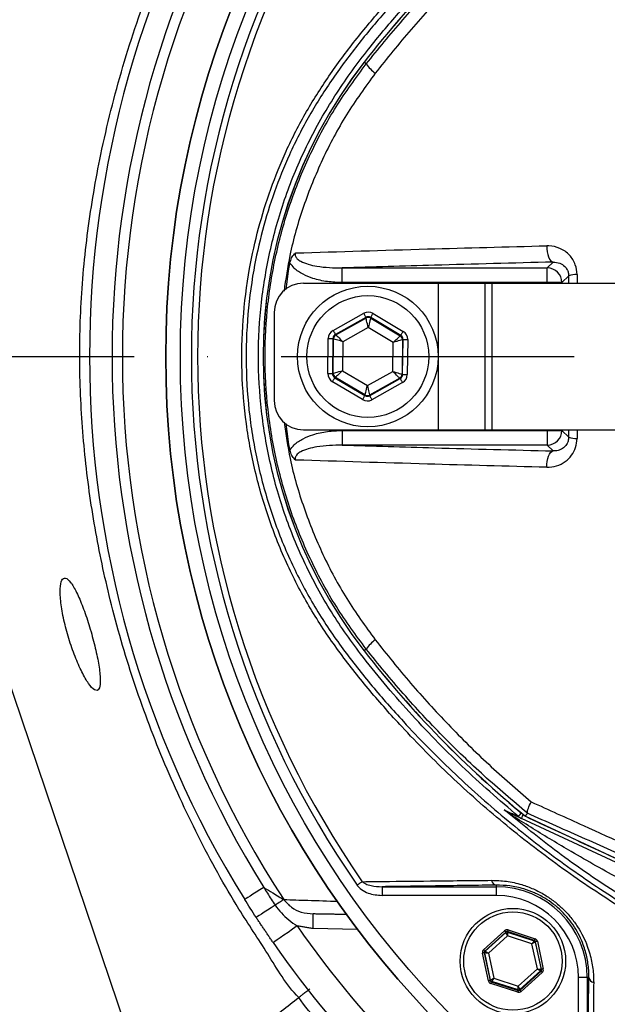
# Model space of a CAD drawing. Extents: x 0 to 9200, y 0 to 5940.
# Drawn here: x 2965 to 3065, y 1024 to 1192 of the extents above; entities that cross this region are included whole.
import ezdxf

# ---------------------------------------------------------------- set-up
doc = ezdxf.new("R2010")
doc.units = 0
doc.header["$LTSCALE"] = 5
doc.header["$MEASUREMENT"] = 0
doc.linetypes.add('GEN7', pattern=[15, 10, -2.5, 0, -2.5])
doc.layers.get('0').update_dxf_attribs({"linetype": 'CONTINUOUS'})
doc.layers.add('7', color=4, linetype='GEN7')

msp = doc.modelspace()

# ---------------------------------------------------------------- linework, layer by layer
at = {"color": 7, "linetype": 'Continuous'}
for p, q in [((3023.716, 1184.724), (3023.354, 1185.006)), ((3054.618, 1149.878), (3055.622, 1150.882)), ((3019.622, 1149.878), (3054.618, 1149.878)), ((3019.622, 1147.381), (3019.622, 1149.878)), ((3054.618, 1147.381), (3054.618, 1149.878)), ((3058.276, 1148.543), (3057.114, 1147.381)), ((3012.99, 1147.254), (3035.99, 1147.254)), ((3054.618, 1147.381), (3019.622, 1147.381)), ((3035.99, 1147.254), (3043.99, 1147.254)), ((3035.99, 1147.254), (3035.99, 1122.254)), ((3043.99, 1147.254), (3045.152, 1147.254)), ((3043.99, 1147.254), (3043.99, 1122.254)), ((3045.152, 1147.254), (3075.152, 1147.254)), ((3045.152, 1147.254), (3045.152, 1122.254)), ((3057.114, 1147.381), (3054.618, 1147.381)), ((3054.618, 1147.254), (3054.618, 1147.381)), ((3057.114, 1147.381), (3057.114, 1147.254)), ((3007.99, 1142.254), (3007.99, 1127.254)), ((3018.063, 1139.214), (3023.29, 1142.138)), ((3024.889, 1142.116), (3030.035, 1139.052)), ((3023.68, 1141.44), (3018.454, 1138.516)), ((3018.552, 1138.457), (3023.679, 1141.326)), ((3023.679, 1141.326), (3023.68, 1141.44)), ((3024.48, 1141.429), (3024.478, 1141.315)), ((3024.478, 1141.315), (3029.526, 1138.31)), ((3029.626, 1138.365), (3024.48, 1141.429)), ((3018.454, 1138.516), (3018.552, 1138.457)), ((3024.057, 1139.705), (3019.736, 1137.287)), ((3028.311, 1137.171), (3024.057, 1139.705)), ((3029.526, 1138.31), (3029.626, 1138.365)), ((3017.164, 1131.851), (3017.245, 1137.839)), ((3018.045, 1137.828), (3017.964, 1131.84)), ((3018.142, 1137.77), (3018.045, 1137.828)), ((3018.063, 1131.896), (3018.142, 1137.77)), ((3019.736, 1137.287), (3019.669, 1132.336)), ((3028.244, 1132.22), (3028.311, 1137.171)), ((3029.917, 1137.612), (3029.838, 1131.737)), ((3030.016, 1137.667), (3029.917, 1137.612)), ((3029.935, 1131.679), (3030.016, 1137.667)), ((3030.816, 1137.656), (3030.735, 1131.668)), ((3017.964, 1131.84), (3018.063, 1131.896)), ((3019.669, 1132.336), (3023.923, 1129.803)), ((3023.923, 1129.803), (3028.244, 1132.22)), ((3029.838, 1131.737), (3029.935, 1131.679)), ((3023.091, 1127.391), (3017.945, 1130.455)), ((3018.454, 1131.198), (3018.355, 1131.142)), ((3018.355, 1131.142), (3023.5, 1128.078)), ((3023.502, 1128.192), (3018.454, 1131.198)), ((3024.3, 1128.067), (3029.526, 1130.992)), ((3029.429, 1131.05), (3024.302, 1128.181)), ((3029.917, 1130.294), (3024.691, 1127.369)), ((3029.526, 1130.992), (3029.429, 1131.05)), ((3023.5, 1128.078), (3023.502, 1128.192)), ((3024.302, 1128.181), (3024.3, 1128.067)), ((3012.99, 1122.254), (3035.99, 1122.254)), ((3019.622, 1122.126), (3054.618, 1122.126)), ((3019.622, 1122.126), (3019.622, 1119.629)), ((3035.99, 1122.254), (3043.99, 1122.254)), ((3043.99, 1122.254), (3045.152, 1122.254)), ((3045.152, 1122.254), (3075.152, 1122.254)), ((3054.618, 1122.126), (3054.618, 1122.254)), ((3054.618, 1122.126), (3054.618, 1119.629)), ((3054.618, 1122.126), (3057.114, 1122.126)), ((3057.114, 1122.254), (3057.114, 1122.126)), ((3057.114, 1122.126), (3058.276, 1120.964)), ((3054.618, 1119.629), (3019.622, 1119.629)), ((3055.622, 1118.625), (3054.618, 1119.629)), ((2954.767, 1102.7), (2982.641, 1020.326)), ((3023.716, 1084.783), (3023.354, 1084.502)), ((3050.901, 1056.243), (3090.565, 1037.747)), ((3090.3, 1037.178), (3050.238, 1055.859)), ((3026.425, 1044.213), (3045.924, 1044.213)), ((3026.425, 1044.213), (3026.425, 1042.714)), ((3045.924, 1044.486), (3045.924, 1044.213)), ((3045.924, 1044.213), (3045.924, 1042.714)), ((3045.924, 1042.714), (3026.425, 1042.714)), ((3022.236, 1036.927), (3014.591, 1037.06)), ((3043.741, 1033.45), (3047.335, 1036.697)), ((3047.536, 1036.475), (3043.942, 1033.228)), ((3044.04, 1033.196), (3047.558, 1036.374)), ((3047.832, 1035.813), (3044.571, 1032.867)), ((3047.558, 1036.374), (3047.536, 1036.475)), ((3052.439, 1035.049), (3047.83, 1036.538)), ((3047.83, 1036.538), (3047.851, 1036.437)), ((3052.013, 1034.462), (3047.832, 1035.813)), ((3047.851, 1036.437), (3052.362, 1034.98)), ((3047.922, 1036.823), (3052.531, 1035.334)), ((3052.934, 1030.165), (3052.013, 1034.462)), ((3052.362, 1034.98), (3052.439, 1035.049)), ((3052.64, 1034.826), (3052.563, 1034.757)), ((3052.563, 1034.757), (3053.557, 1030.122)), ((3053.655, 1030.09), (3052.64, 1034.826)), ((3052.933, 1034.889), (3053.948, 1030.153)), ((3044.572, 1028.143), (3043.557, 1032.879)), ((3043.85, 1032.942), (3044.865, 1028.206)), ((3043.948, 1032.911), (3043.85, 1032.942)), ((3043.942, 1033.228), (3044.04, 1033.196)), ((3044.942, 1028.275), (3043.948, 1032.911)), ((3044.571, 1032.867), (3045.492, 1028.57)), ((3049.673, 1027.219), (3052.934, 1030.165)), ((3053.465, 1029.836), (3049.947, 1026.658)), ((3049.969, 1026.557), (3053.563, 1029.804)), ((3053.764, 1029.582), (3050.17, 1026.335)), ((3053.563, 1029.804), (3053.465, 1029.836)), ((3053.557, 1030.122), (3053.655, 1030.09)), ((3044.865, 1028.206), (3044.942, 1028.275)), ((3049.583, 1026.209), (3044.974, 1027.698)), ((3045.143, 1028.052), (3045.066, 1027.983)), ((3045.066, 1027.983), (3049.675, 1026.494)), ((3049.654, 1026.595), (3045.143, 1028.052)), ((3045.492, 1028.57), (3049.673, 1027.219)), ((3059.95, 1009.189), (3059.95, 1028.688)), ((3061.45, 1028.688), (3059.95, 1028.688)), ((3061.45, 1028.688), (3061.45, 1009.189)), ((3061.722, 1028.688), (3061.45, 1028.688)), ((3049.675, 1026.494), (3049.654, 1026.595)), ((3049.947, 1026.658), (3049.969, 1026.557))]:
    msp.add_line(p, q, dxfattribs=at)
for points in [[(3054.54, 1153.666), (3054.548, 1153.155), (3054.6, 1152.653), (3054.695, 1152.182), (3054.83, 1151.761), (3054.997, 1151.407), (3055.19, 1151.136), (3055.402, 1150.959), (3055.622, 1150.882)], [(3023.29, 1142.138), (3023.365, 1142.003), (3023.438, 1141.874), (3023.505, 1141.754), (3023.563, 1141.649), (3023.612, 1141.562), (3023.649, 1141.496), (3023.672, 1141.455), (3023.68, 1141.44)], [(3024.48, 1141.429), (3024.489, 1141.444), (3024.513, 1141.485), (3024.551, 1141.549), (3024.602, 1141.635), (3024.664, 1141.738), (3024.734, 1141.856), (3024.81, 1141.984), (3024.889, 1142.116)], [(3024.057, 1139.705), (3023.984, 1140.017), (3023.914, 1140.319), (3023.849, 1140.597), (3023.792, 1140.841), (3023.745, 1141.043), (3023.709, 1141.195), (3023.687, 1141.29), (3023.679, 1141.326)], [(3024.478, 1141.315), (3024.469, 1141.28), (3024.444, 1141.185), (3024.405, 1141.034), (3024.352, 1140.834), (3024.289, 1140.591), (3024.216, 1140.315), (3024.138, 1140.015), (3024.057, 1139.705)], [(3018.063, 1139.214), (3018.139, 1139.079), (3018.211, 1138.949), (3018.278, 1138.83), (3018.337, 1138.724), (3018.386, 1138.637), (3018.422, 1138.572), (3018.445, 1138.531), (3018.454, 1138.516)], [(3018.552, 1138.457), (3018.578, 1138.432), (3018.648, 1138.363), (3018.758, 1138.253), (3018.906, 1138.107), (3019.084, 1137.931), (3019.287, 1137.73), (3019.507, 1137.513), (3019.736, 1137.287)], [(3029.626, 1138.365), (3029.635, 1138.38), (3029.659, 1138.421), (3029.697, 1138.485), (3029.748, 1138.571), (3029.81, 1138.674), (3029.88, 1138.792), (3029.956, 1138.92), (3030.035, 1139.052)], [(3017.245, 1137.839), (3017.399, 1137.837), (3017.548, 1137.835), (3017.685, 1137.833), (3017.806, 1137.832), (3017.905, 1137.83), (3017.98, 1137.829), (3018.027, 1137.829), (3018.045, 1137.828)], [(3019.736, 1137.287), (3019.428, 1137.38), (3019.132, 1137.47), (3018.859, 1137.553), (3018.619, 1137.626), (3018.42, 1137.686), (3018.272, 1137.731), (3018.178, 1137.759), (3018.142, 1137.77)], [(3028.311, 1137.171), (3028.546, 1137.391), (3028.771, 1137.602), (3028.98, 1137.798), (3029.163, 1137.969), (3029.314, 1138.111), (3029.428, 1138.217), (3029.499, 1138.284), (3029.526, 1138.31)], [(3029.917, 1137.612), (3029.881, 1137.602), (3029.787, 1137.576), (3029.637, 1137.535), (3029.437, 1137.48), (3029.195, 1137.414), (3028.919, 1137.338), (3028.621, 1137.256), (3028.311, 1137.171)], [(3030.016, 1137.667), (3030.034, 1137.667), (3030.081, 1137.666), (3030.156, 1137.665), (3030.255, 1137.664), (3030.376, 1137.662), (3030.513, 1137.66), (3030.662, 1137.658), (3030.816, 1137.656)], [(3017.164, 1131.851), (3017.319, 1131.849), (3017.467, 1131.847), (3017.604, 1131.845), (3017.725, 1131.843), (3017.824, 1131.842), (3017.899, 1131.841), (3017.946, 1131.84), (3017.964, 1131.84)], [(3018.063, 1131.896), (3018.099, 1131.905), (3018.193, 1131.931), (3018.343, 1131.973), (3018.543, 1132.027), (3018.786, 1132.094), (3019.061, 1132.169), (3019.359, 1132.251), (3019.669, 1132.336)], [(3019.669, 1132.336), (3019.435, 1132.116), (3019.209, 1131.905), (3019, 1131.71), (3018.817, 1131.538), (3018.666, 1131.396), (3018.552, 1131.29), (3018.481, 1131.223), (3018.454, 1131.198)], [(3029.429, 1131.05), (3029.402, 1131.076), (3029.333, 1131.145), (3029.222, 1131.254), (3029.075, 1131.4), (3028.896, 1131.576), (3028.693, 1131.777), (3028.473, 1131.994), (3028.244, 1132.22)], [(3028.244, 1132.22), (3028.552, 1132.127), (3028.848, 1132.037), (3029.121, 1131.954), (3029.361, 1131.882), (3029.56, 1131.821), (3029.709, 1131.776), (3029.802, 1131.748), (3029.838, 1131.737)], [(3029.935, 1131.679), (3029.953, 1131.679), (3030, 1131.678), (3030.075, 1131.677), (3030.175, 1131.676), (3030.295, 1131.674), (3030.432, 1131.672), (3030.581, 1131.67), (3030.735, 1131.668)], [(3017.945, 1130.455), (3018.024, 1130.587), (3018.1, 1130.715), (3018.171, 1130.833), (3018.232, 1130.937), (3018.283, 1131.022), (3018.321, 1131.086), (3018.346, 1131.127), (3018.355, 1131.142)], [(3029.526, 1130.992), (3029.535, 1130.976), (3029.558, 1130.935), (3029.594, 1130.87), (3029.643, 1130.783), (3029.702, 1130.678), (3029.769, 1130.558), (3029.841, 1130.428), (3029.917, 1130.294)], [(3023.502, 1128.192), (3023.511, 1128.228), (3023.536, 1128.322), (3023.575, 1128.473), (3023.628, 1128.673), (3023.691, 1128.916), (3023.764, 1129.193), (3023.842, 1129.492), (3023.923, 1129.803)], [(3023.923, 1129.803), (3023.996, 1129.49), (3024.067, 1129.189), (3024.131, 1128.91), (3024.188, 1128.666), (3024.236, 1128.464), (3024.271, 1128.313), (3024.293, 1128.217), (3024.302, 1128.181)], [(3023.091, 1127.391), (3023.17, 1127.524), (3023.246, 1127.651), (3023.316, 1127.769), (3023.378, 1127.873), (3023.429, 1127.958), (3023.467, 1128.022), (3023.491, 1128.063), (3023.5, 1128.078)], [(3024.3, 1128.067), (3024.309, 1128.052), (3024.332, 1128.011), (3024.368, 1127.946), (3024.417, 1127.859), (3024.476, 1127.753), (3024.543, 1127.634), (3024.615, 1127.504), (3024.691, 1127.369)], [(3054.54, 1115.841), (3054.548, 1116.352), (3054.6, 1116.854), (3054.695, 1117.325), (3054.83, 1117.747), (3054.997, 1118.1), (3055.19, 1118.371), (3055.402, 1118.549), (3055.622, 1118.625)], [(3049.701, 1056.2), (3049.723, 1056.227), (3049.779, 1056.295), (3049.868, 1056.402), (3049.987, 1056.546), (3050.135, 1056.724), (3050.204, 1056.807)], [(3050.238, 1055.859), (3050.25, 1055.884), (3050.284, 1055.958), (3050.34, 1056.079), (3050.417, 1056.244), (3050.514, 1056.451), (3050.548, 1056.523)], [(3023.052, 1045.071), (3022.962, 1045.009), (3022.865, 1044.942), (3022.761, 1044.869), (3022.652, 1044.793), (3022.538, 1044.714), (3022.421, 1044.633), (3022.302, 1044.55), (3022.181, 1044.466)], [(3006.232, 1044.076), (3005.559, 1043.658), (3004.933, 1043.268), (3004.37, 1042.917), (3003.886, 1042.617), (3003.495, 1042.373), (3003.208, 1042.195), (3003.032, 1042.085), (3002.973, 1042.049)], [(3008.156, 1041.055), (3007.492, 1040.623), (3006.873, 1040.22), (3006.318, 1039.858), (3005.84, 1039.547), (3005.455, 1039.296), (3005.171, 1039.111), (3004.998, 1038.998), (3004.94, 1038.96)], [(3009.634, 1042.018), (3009.531, 1041.951), (3009.399, 1041.865), (3009.241, 1041.762), (3009.059, 1041.644), (3008.857, 1041.512), (3008.637, 1041.369), (3008.402, 1041.215), (3008.156, 1041.055)], [(3014.634, 1039.56), (3014.633, 1039.512), (3014.631, 1039.369), (3014.627, 1039.138), (3014.622, 1038.827), (3014.615, 1038.449), (3014.607, 1038.017), (3014.599, 1037.548), (3014.591, 1037.06)], [(3011.94, 1037.51), (3011.139, 1036.954), (3010.369, 1036.419), (3009.659, 1035.926), (3009.036, 1035.493), (3008.526, 1035.139), (3008.146, 1034.875), (3007.912, 1034.713), (3007.833, 1034.658)], [(3047.536, 1036.475), (3047.532, 1036.48), (3047.52, 1036.493), (3047.501, 1036.514), (3047.476, 1036.541), (3047.446, 1036.575), (3047.411, 1036.613), (3047.374, 1036.655), (3047.335, 1036.697)], [(3047.832, 1035.813), (3047.779, 1035.921), (3047.728, 1036.025), (3047.681, 1036.122), (3047.64, 1036.206), (3047.606, 1036.276), (3047.58, 1036.329), (3047.564, 1036.362), (3047.558, 1036.374)], [(3047.922, 1036.823), (3047.904, 1036.768), (3047.887, 1036.715), (3047.871, 1036.666), (3047.857, 1036.623), (3047.846, 1036.588), (3047.837, 1036.561), (3047.832, 1036.544), (3047.83, 1036.538)], [(3047.851, 1036.437), (3047.851, 1036.423), (3047.85, 1036.386), (3047.848, 1036.328), (3047.845, 1036.25), (3047.842, 1036.156), (3047.839, 1036.049), (3047.835, 1035.933), (3047.832, 1035.813)], [(3052.013, 1034.462), (3052.081, 1034.562), (3052.145, 1034.658), (3052.205, 1034.747), (3052.258, 1034.825), (3052.301, 1034.889), (3052.334, 1034.938), (3052.355, 1034.968), (3052.362, 1034.98)], [(3052.563, 1034.757), (3052.551, 1034.75), (3052.519, 1034.733), (3052.467, 1034.706), (3052.399, 1034.669), (3052.316, 1034.624), (3052.222, 1034.574), (3052.119, 1034.519), (3052.013, 1034.462)], [(3052.531, 1035.334), (3052.513, 1035.279), (3052.496, 1035.226), (3052.48, 1035.177), (3052.466, 1035.134), (3052.455, 1035.098), (3052.446, 1035.072), (3052.441, 1035.055), (3052.439, 1035.049)], [(3052.933, 1034.889), (3052.877, 1034.877), (3052.822, 1034.865), (3052.772, 1034.854), (3052.728, 1034.845), (3052.691, 1034.837), (3052.664, 1034.831), (3052.646, 1034.828), (3052.64, 1034.826)], [(3043.85, 1032.942), (3043.843, 1032.941), (3043.826, 1032.937), (3043.799, 1032.931), (3043.762, 1032.923), (3043.718, 1032.914), (3043.668, 1032.903), (3043.613, 1032.891), (3043.557, 1032.879)], [(3043.942, 1033.228), (3043.938, 1033.233), (3043.926, 1033.246), (3043.907, 1033.266), (3043.882, 1033.294), (3043.852, 1033.328), (3043.817, 1033.366), (3043.78, 1033.407), (3043.741, 1033.45)], [(3044.571, 1032.867), (3044.451, 1032.875), (3044.335, 1032.883), (3044.228, 1032.891), (3044.134, 1032.897), (3044.057, 1032.903), (3043.999, 1032.907), (3043.962, 1032.91), (3043.948, 1032.911)], [(3044.04, 1033.196), (3044.052, 1033.189), (3044.083, 1033.169), (3044.133, 1033.139), (3044.199, 1033.098), (3044.279, 1033.048), (3044.37, 1032.992), (3044.468, 1032.93), (3044.571, 1032.867)], [(3053.465, 1029.836), (3053.453, 1029.843), (3053.422, 1029.863), (3053.372, 1029.894), (3053.306, 1029.934), (3053.226, 1029.984), (3053.135, 1030.041), (3053.037, 1030.102), (3052.934, 1030.165)], [(3052.934, 1030.165), (3053.054, 1030.157), (3053.17, 1030.149), (3053.277, 1030.141), (3053.371, 1030.135), (3053.448, 1030.129), (3053.506, 1030.125), (3053.543, 1030.122), (3053.557, 1030.122)], [(3053.764, 1029.582), (3053.725, 1029.625), (3053.688, 1029.666), (3053.653, 1029.704), (3053.623, 1029.738), (3053.598, 1029.766), (3053.579, 1029.786), (3053.567, 1029.799), (3053.563, 1029.804)], [(3053.948, 1030.153), (3053.892, 1030.141), (3053.837, 1030.129), (3053.787, 1030.118), (3053.743, 1030.109), (3053.706, 1030.101), (3053.679, 1030.095), (3053.662, 1030.091), (3053.655, 1030.09)], [(3044.865, 1028.206), (3044.858, 1028.205), (3044.841, 1028.201), (3044.814, 1028.195), (3044.777, 1028.187), (3044.733, 1028.178), (3044.683, 1028.167), (3044.628, 1028.155), (3044.572, 1028.143)], [(3044.942, 1028.275), (3044.954, 1028.282), (3044.986, 1028.299), (3045.038, 1028.327), (3045.106, 1028.363), (3045.189, 1028.408), (3045.283, 1028.458), (3045.386, 1028.513), (3045.492, 1028.57)], [(3045.066, 1027.983), (3045.064, 1027.977), (3045.059, 1027.96), (3045.05, 1027.934), (3045.039, 1027.898), (3045.025, 1027.855), (3045.009, 1027.806), (3044.992, 1027.753), (3044.974, 1027.698)], [(3045.492, 1028.57), (3045.424, 1028.47), (3045.36, 1028.374), (3045.3, 1028.285), (3045.247, 1028.207), (3045.204, 1028.143), (3045.171, 1028.094), (3045.15, 1028.064), (3045.143, 1028.052)], [(3049.675, 1026.494), (3049.673, 1026.488), (3049.668, 1026.471), (3049.659, 1026.444), (3049.648, 1026.409), (3049.634, 1026.366), (3049.618, 1026.317), (3049.601, 1026.264), (3049.583, 1026.209)], [(3049.654, 1026.595), (3049.654, 1026.609), (3049.655, 1026.646), (3049.657, 1026.704), (3049.66, 1026.782), (3049.663, 1026.876), (3049.666, 1026.983), (3049.67, 1027.099), (3049.673, 1027.219)], [(3049.673, 1027.219), (3049.726, 1027.111), (3049.777, 1027.007), (3049.824, 1026.91), (3049.865, 1026.826), (3049.899, 1026.756), (3049.925, 1026.703), (3049.941, 1026.67), (3049.947, 1026.658)], [(3050.17, 1026.335), (3050.131, 1026.378), (3050.094, 1026.419), (3050.059, 1026.457), (3050.029, 1026.491), (3050.004, 1026.518), (3049.985, 1026.539), (3049.973, 1026.552), (3049.969, 1026.557)]]:
    msp.add_lwpolyline(points, dxfattribs=at)
for centre, radius in [((3151.99, 1134.754), 162.5), ((3151.99, 1134.754), 160), ((3023.99, 1134.754), 12), ((3023.99, 1134.754), 10.4), ((3048.752, 1031.516), 9), ((3048.752, 1031.516), 8.4)]:
    msp.add_circle(centre, radius, dxfattribs=at)
for centre, radius, start, end in [((3151.99, 1134.754), 162.5, 90, 270), ((3151.99, 1134.754), 175.5, 148.11383, 211.88617), ((3151.99, 1134.754), 169.897, 146.9185, 213.0815), ((3151.99, 1134.754), 171.662, 148.11383, 211.88617), ((3151.99, 1134.754), 158.121, 145.17973, 214.82027), ((3151.99, 1134.754), 157.061, 145.17973, 214.82027), ((3162.99, 1076.444), 176.88, 129.32635, 142.13635), ((3162.99, 1076.444), 176.872, 129.32587, 142.13635), ((3087.99, 1134.754), 81.88, 142.13635, 217.86365), ((3087.99, 1134.754), 81.872, 142.13635, 217.86365), ((3029.569, 1188.862), 7.167, 215.25845, 233.0017), ((3054.61, 1147.373), 2.505, 0.1837, 89.81639), ((3059.534, 1144.996), 3.764, 87.27093, 109.53688), ((3012.99, 1142.254), 5, 90, 180), ((3024.069, 1140.628), 0.8, 59.23849, 119.21756), ((3018.942, 1137.759), 0.8, 119.23893, 179.21777), ((3029.117, 1137.622), 0.8, 359.23846, 59.21724), ((3018.863, 1131.885), 0.8, 179.2374, 239.21736), ((3029.038, 1131.748), 0.8, 299.23813, 359.21858), ((3012.99, 1127.254), 5, 180, 270), ((3023.911, 1128.879), 0.8, 239.23847, 299.21758), ((3054.61, 1122.134), 2.505, 270.18361, 359.8163), ((3059.534, 1124.511), 3.764, 250.46312, 272.72907), ((3029.569, 1080.646), 7.167, 126.9983, 144.74155), ((3162.99, 1193.063), 176.88, 217.86365, 230.67338), ((3162.99, 1193.063), 176.872, 217.86365, 230.67413), ((3047.385, 1055.715), 1.336, 32.66616, 64.49432), ((3051.286, 1058.108), 2.481, 230.26976, 244.99872), ((3046.111, 1045.485), 1.016, 190.19831, 259.40525), ((3045.924, 1028.688), 15.526, 0, 90), ((3045.924, 1028.688), 14.026, 0, 90), ((3151.99, 1134.754), 170.5, 214.77424, 235.22576), ((3047.759, 1036.151), 0.3, 72.10527, 132.08881), ((3151.99, 1134.754), 175.5, 214.77424, 235.22576), ((3052.27, 1034.694), 0.3, 12.10728, 72.08569), ((3044.241, 1032.973), 0.3, 132.11019, 192.08296), ((3053.264, 1030.059), 0.3, 312.10585, 12.08817), ((3045.235, 1028.338), 0.3, 192.10783, 252.08705), ((3062.721, 1028.874), 1.016, 190.59475, 259.80169), ((3049.746, 1026.881), 0.3, 252.1095, 312.08459)]:
    msp.add_arc(centre, radius, start, end, dxfattribs=at)
for centre, major_axis, ratio, start_param, end_param in [((3024.071, 1140.741), (-0.022, -1.6), 0.9997969, 2.6180818, 3.6651035), ((3024.071, 1140.741), (0.011, 0.8), 0.9993911, 5.7596745, 6.8066962), ((3018.845, 1137.817), (1.375, -0.819), 0.9997969, 2.6180818, 3.6651035), ((3018.845, 1137.817), (0.688, -0.41), 0.9993911, 2.6180818, 3.6651035), ((3029.216, 1137.678), (0.699, 0.391), 0.9993911, 5.7596745, 6.8066962), ((3029.216, 1137.678), (-1.397, -0.781), 0.9997969, 2.6180818, 3.6651035), ((3018.764, 1131.83), (1.397, 0.781), 0.9997969, 2.6180818, 3.6651035), ((3018.764, 1131.83), (0.699, 0.391), 0.9993911, 2.6180818, 3.6651035), ((3029.135, 1131.69), (0.688, -0.41), 0.9993911, 5.7596745, 6.8066962), ((3029.135, 1131.69), (-1.375, 0.819), 0.9997969, 2.6180818, 3.6651035), ((3023.909, 1128.766), (0.022, 1.6), 0.9997969, 2.6180818, 3.6651035), ((3023.909, 1128.766), (0.011, 0.8), 0.9993911, 2.6180818, 3.6651035), ((3047.737, 1036.252), (0.126, -0.587), 0.9997969, 2.6180818, 3.6651035), ((3047.737, 1036.252), (-0.063, 0.294), 0.9993911, 5.7596745, 6.8066962), ((3052.347, 1034.763), (0.223, 0.201), 0.9993911, 5.7596745, 6.8066962), ((3052.347, 1034.763), (-0.445, -0.402), 0.9997969, 2.6180818, 3.6651035), ((3044.143, 1033.005), (0.571, -0.184), 0.9997969, 2.6180818, 3.6651035), ((3044.143, 1033.005), (0.286, -0.092), 0.9993911, 2.6180818, 3.6651035), ((3053.362, 1030.027), (0.286, -0.092), 0.9993911, 5.7596745, 6.8066962), ((3053.362, 1030.027), (-0.571, 0.184), 0.9997969, 2.6180818, 3.6651035), ((3045.158, 1028.269), (0.445, 0.402), 0.9997969, 2.6180818, 3.6651035), ((3045.158, 1028.269), (0.223, 0.201), 0.9993911, 2.6180818, 3.6651035), ((3049.768, 1026.78), (-0.126, 0.587), 0.9997969, 2.6180818, 3.6651035), ((3049.768, 1026.78), (-0.063, 0.294), 0.9993911, 2.6180818, 3.6651035)]:
    msp.add_ellipse(centre, major_axis=major_axis, ratio=ratio, start_param=start_param, end_param=end_param, dxfattribs=at)
for points, knots in [([(3244.271, 1037.497), (3241.697, 1035.683), (3236.548, 1032.055), (3228.064, 1027.248), (3218.957, 1022.99), (3209.222, 1019.442), (3199.235, 1016.706), (3187.965, 1014.653), (3175.411, 1013.403), (3161.594, 1013.015), (3147.745, 1013.676), (3134.565, 1015.305), (3122.124, 1017.782), (3110.439, 1020.926), (3098.987, 1024.823), (3087.858, 1029.437), (3077.049, 1034.78), (3066.615, 1040.858), (3056.579, 1047.636), (3047.043, 1055.033), (3038.06, 1062.989), (3030.553, 1070.598), (3024.314, 1077.623), (3019.234, 1084.011), (3014.629, 1090.784), (3010.594, 1098.148), (3007.299, 1106.115), (3004.762, 1114.559), (3003.099, 1123.262), (3002.373, 1132.116), (3002.562, 1141.003), (3003.589, 1149.218), (3005.258, 1156.679), (3007.348, 1163.381), (3010.045, 1170.088), (3013.451, 1176.679), (3017.548, 1183.083), (3022.085, 1189.141), (3028.241, 1196.427), (3036.229, 1204.807), (3046.36, 1213.962), (3057.202, 1222.381), (3068.619, 1229.944), (3080.569, 1236.596), (3092.964, 1242.335), (3105.795, 1247.159), (3118.533, 1250.889), (3131.073, 1253.581), (3143.324, 1255.356), (3155.651, 1256.312), (3167.294, 1256.413), (3178.197, 1255.864), (3188.352, 1254.769), (3198.387, 1252.986), (3208.222, 1250.416), (3217.788, 1246.991), (3227.037, 1242.786), (3235.913, 1237.823), (3241.543, 1234.028), (3244.267, 1232.013), (3244.271, 1232.011)], [0, 0, 0, 0, 0.0153324, 0.0306649, 0.0474817, 0.0643589, 0.0812396, 0.0980612, 0.1203814, 0.1427794, 0.1651732, 0.1874877, 0.2069204, 0.226431, 0.2459711, 0.2654874, 0.2849247, 0.3047184, 0.3245814, 0.3444729, 0.3643453, 0.3841469, 0.3977646, 0.4114191, 0.4250318, 0.4385924, 0.4528686, 0.4671882, 0.4814616, 0.4957391, 0.510063, 0.5243405, 0.5357247, 0.547132, 0.5585172, 0.5710778, 0.5836843, 0.5963241, 0.6089301, 0.6314917, 0.65412, 0.6767429, 0.6992972, 0.7213969, 0.7435711, 0.7657408, 0.7878344, 0.8077273, 0.8276775, 0.8476291, 0.8675236, 0.8841218, 0.9007592, 0.9173794, 0.9339541, 0.9504315, 0.9669666, 0.9835012, 0.9999779, 1, 1, 1, 1]), ([(3245.148, 1230.423), (3244.76, 1230.715), (3241.69, 1233.03), (3235.705, 1237.07), (3226.904, 1242.013), (3217.731, 1246.203), (3208.229, 1249.626), (3198.445, 1252.202), (3188.445, 1253.997), (3178.324, 1255.104), (3167.44, 1255.669), (3155.802, 1255.582), (3143.467, 1254.635), (3131.208, 1252.863), (3118.662, 1250.167), (3105.922, 1246.427), (3093.094, 1241.586), (3080.704, 1235.826), (3068.772, 1229.15), (3057.38, 1221.565), (3046.574, 1213.126), (3036.483, 1203.953), (3028.549, 1195.577), (3022.458, 1188.327), (3017.993, 1182.335), (3013.962, 1176.006), (3010.617, 1169.502), (3007.974, 1162.895), (3005.929, 1156.306), (3004.296, 1148.971), (3003.291, 1140.896), (3003.107, 1132.161), (3003.817, 1123.458), (3005.444, 1114.903), (3007.926, 1106.601), (3011.156, 1098.75), (3015.122, 1091.477), (3019.662, 1084.77), (3024.67, 1078.442), (3030.848, 1071.446), (3038.305, 1063.84), (3047.256, 1055.867), (3056.763, 1048.451), (3066.773, 1041.655), (3077.189, 1035.558), (3087.988, 1030.195), (3099.116, 1025.563), (3110.568, 1021.653), (3122.258, 1018.502), (3134.704, 1016.023), (3147.889, 1014.399), (3161.744, 1013.751), (3175.566, 1014.159), (3188.098, 1015.431), (3199.318, 1017.499), (3209.23, 1020.235), (3218.889, 1023.776), (3228.14, 1028.121), (3236.96, 1033.17), (3242.418, 1037.113), (3245.148, 1039.084)], [0, 0, 0, 0, 0.0023641, 0.0187204, 0.0351339, 0.0515478, 0.0679047, 0.0844272, 0.1009951, 0.1175802, 0.1341261, 0.1540311, 0.1739937, 0.193955, 0.2138582, 0.2359559, 0.2581304, 0.2803095, 0.3024134, 0.3249403, 0.3475364, 0.3701378, 0.3926723, 0.4051279, 0.4176165, 0.4300719, 0.4424821, 0.4536741, 0.4648877, 0.4760786, 0.4901109, 0.5041886, 0.5182208, 0.5322518, 0.546328, 0.5603617, 0.5737809, 0.5872515, 0.6007636, 0.6142396, 0.6340211, 0.6538739, 0.6737458, 0.693589, 0.7133625, 0.7328069, 0.7523311, 0.7718794, 0.7913979, 0.8108375, 0.8331585, 0.8555596, 0.877965, 0.9002916, 0.9169974, 0.9337616, 0.9505222, 0.9672231, 0.9836116, 1, 1, 1, 1]), ([(3012.189, 1025.31), (3012.189, 1025.31), (3010.042, 1027.456), (3006.995, 1032.815), (3000.924, 1041.763), (2994.884, 1052.864), (2988.849, 1065.893), (2983.84, 1079.364), (2980.013, 1092.588), (2977.284, 1105.478), (2975.55, 1117.957), (2974.723, 1130.526), (2974.855, 1143.318), (2976.048, 1156.252), (2978.394, 1170.025), (2982.002, 1184.348), (2987.006, 1199.091), (2993.22, 1213.349), (2999.618, 1225.587), (3006.223, 1235.534), (3009.609, 1241.57), (3012.017, 1243.977), (3012.017, 1243.977)], [0, 0, 0, 0, 0.0000003, 0.0387685, 0.0775368, 0.1385363, 0.1997115, 0.2608884, 0.3218899, 0.3753948, 0.4290408, 0.4826666, 0.536144, 0.5922618, 0.6483876, 0.714437, 0.780709, 0.8469796, 0.9130271, 0.9565135, 0.9999997, 1, 1, 1, 1]), ([(3049.701, 1056.2), (3046.438, 1059.017), (3039.908, 1064.656), (3030.951, 1074.005), (3023.336, 1082.927), (3017.297, 1091.552), (3012.909, 1099.772), (3009.44, 1108.416), (3006.994, 1117.402), (3005.558, 1126.6), (3005.151, 1135.902), (3005.815, 1145.189), (3007.507, 1154.343), (3010.192, 1163.252), (3013.917, 1171.772), (3018.556, 1179.825), (3023.773, 1186.989), (3030.554, 1195.027), (3038.898, 1203.939), (3046.1, 1210.185), (3049.701, 1213.307)], [0, 0, 0, 0, 0.0691931, 0.1384782, 0.2076711, 0.25738, 0.3072473, 0.3569556, 0.4066346, 0.4564721, 0.506151, 0.55583, 0.6056673, 0.6553461, 0.7049136, 0.7546535, 0.8042758, 0.8470068, 0.9235034, 1, 1, 1, 1]), ([(3023.716, 1184.724), (3025.769, 1187.248), (3029.875, 1192.295), (3036.582, 1199.465), (3043.651, 1206.345), (3048.699, 1210.604), (3051.223, 1212.733)], [0, 0, 0, 0, 0.2484088, 0.4968196, 0.7484092, 1, 1, 1, 1]), ([(3051.882, 1210.812), (3049.468, 1208.726), (3044.641, 1204.555), (3037.82, 1197.787), (3031.294, 1190.686), (3027.268, 1185.654), (3025.256, 1183.137)], [0, 0, 0, 0, 0.24846892, 0.49693654, 0.74846927, 1, 1, 1, 1]), ([(3023.716, 1084.783), (3021.965, 1087.163), (3018.456, 1091.93), (3014.227, 1099.766), (3010.787, 1108.041), (3008.308, 1116.729), (3006.789, 1125.699), (3006.274, 1134.748), (3006.788, 1143.759), (3008.276, 1152.621), (3010.721, 1161.273), (3014.146, 1169.579), (3018.405, 1177.503), (3021.948, 1182.32), (3023.716, 1184.724)], [0, 0, 0, 0, 0.0823827, 0.1650295, 0.247422, 0.3316201, 0.4160878, 0.5002887, 0.5834625, 0.6668933, 0.7500645, 0.8332923, 0.9167823, 1, 1, 1, 1]), ([(3025.256, 1183.137), (3023.568, 1180.805), (3020.187, 1176.132), (3016.125, 1168.461), (3012.889, 1160.418), (3010.696, 1152.869), (3009.982, 1147.968), (3009.685, 1145.929)], [0, 0, 0, 0, 0.21183893, 0.42436676, 0.63624599, 0.84867183, 1, 1, 1, 1]), ([(3011.657, 1152.434), (3019.105, 1152.667), (3033.122, 1153.104), (3047.705, 1153.487), (3054.54, 1153.666)], [0, 0, 0, 0, 0.5313447, 1, 1, 1, 1]), ([(3059.714, 1148.755), (3059.714, 1148.756), (3059.711, 1149.333), (3059.48, 1150.576), (3058.458, 1152.2), (3056.847, 1153.329), (3055.435, 1153.669), (3054.664, 1153.666), (3054.54, 1153.666)], [0, 0, 0, 0, 0.0004574, 0.2042877, 0.4407529, 0.6979843, 0.9515547, 1, 1, 1, 1]), ([(3010.706, 1150.745), (3010.782, 1151.035), (3010.935, 1151.617), (3011.338, 1152.153), (3011.6, 1152.387), (3011.655, 1152.432), (3011.657, 1152.434)], [0, 0, 0, 0, 0.4421027, 0.8861803, 0.9948065, 1, 1, 1, 1]), ([(3011.657, 1152.434), (3011.653, 1152.422), (3011.618, 1152.327), (3011.589, 1152.146), (3011.635, 1151.882), (3011.758, 1151.651), (3012.043, 1151.323), (3012.719, 1150.879), (3013.86, 1150.469), (3016.216, 1149.951), (3018.168, 1149.909), (3019.622, 1149.878)], [0, 0, 0, 0, 0.0041782, 0.0329117, 0.0578089, 0.089301, 0.1167552, 0.1992303, 0.3522037, 0.5173797, 1, 1, 1, 1]), ([(3010.064, 1146.189), (3010.196, 1147.381), (3010.364, 1148.906), (3010.645, 1150.415), (3010.706, 1150.745)], [0, 0, 0, 0, 0.7810923, 1, 1, 1, 1]), ([(3019.622, 1147.381), (3018.776, 1147.411), (3017.087, 1147.472), (3014.825, 1147.973), (3012.912, 1148.744), (3011.523, 1149.622), (3010.934, 1150.432), (3010.706, 1150.745)], [0, 0, 0, 0, 0.25660138, 0.51275386, 0.6975568, 0.88322543, 1, 1, 1, 1]), ([(3055.622, 1150.882), (3048.822, 1150.706), (3036.632, 1150.39), (3024.837, 1150.035), (3019.622, 1149.878)], [0, 0, 0, 0, 0.55784872, 1, 1, 1, 1]), ([(3055.622, 1150.882), (3056.015, 1150.856), (3056.726, 1150.809), (3057.538, 1150.281), (3057.95, 1149.742), (3058.164, 1149.274), (3058.26, 1148.919), (3058.272, 1148.628), (3058.276, 1148.543)], [0, 0, 0, 0, 0.3299161, 0.598531, 0.7697035, 0.8237097, 0.9486669, 1, 1, 1, 1]), ([(3009.692, 1123.547), (3009.996, 1121.468), (3010.726, 1116.491), (3012.952, 1108.902), (3016.202, 1100.889), (3020.236, 1093.303), (3023.584, 1088.679), (3025.256, 1086.37)], [0, 0, 0, 0, 0.1544589, 0.3696738, 0.5795855, 0.7901272, 1, 1, 1, 1]), ([(3010.706, 1118.762), (3010.645, 1119.092), (3010.365, 1120.599), (3010.194, 1122.122), (3010.06, 1123.311)], [0, 0, 0, 0, 0.219247, 1, 1, 1, 1]), ([(3010.706, 1118.762), (3010.708, 1118.765), (3010.902, 1119.097), (3011.551, 1119.872), (3012.904, 1120.768), (3014.828, 1121.532), (3017.086, 1122.036), (3018.776, 1122.096), (3019.622, 1122.126)], [0, 0, 0, 0, 0.0008514, 0.1167829, 0.3024498, 0.487251, 0.743401, 1, 1, 1, 1]), ([(3054.54, 1115.841), (3055.097, 1115.878), (3056.217, 1115.953), (3057.692, 1116.707), (3058.814, 1117.818), (3059.56, 1119.192), (3059.662, 1120.231), (3059.714, 1120.752)], [0, 0, 0, 0, 0.2174594, 0.4372651, 0.632211, 0.8156543, 1, 1, 1, 1]), ([(3058.276, 1120.964), (3058.256, 1120.741), (3058.234, 1120.48), (3058.075, 1120.003), (3057.795, 1119.51), (3057.214, 1118.994), (3056.471, 1118.655), (3055.906, 1118.635), (3055.622, 1118.625)], [0, 0, 0, 0, 0.1353261, 0.158187, 0.3285662, 0.5254545, 0.7611058, 1, 1, 1, 1]), ([(3011.657, 1117.073), (3011.655, 1117.075), (3011.618, 1117.106), (3011.364, 1117.326), (3010.949, 1117.851), (3010.787, 1118.457), (3010.706, 1118.762)], [0, 0, 0, 0, 0.0051964, 0.0763355, 0.5348575, 1, 1, 1, 1]), ([(3019.622, 1119.629), (3018.168, 1119.598), (3016.216, 1119.557), (3013.86, 1119.039), (3012.719, 1118.628), (3012.025, 1118.173), (3011.745, 1117.838), (3011.628, 1117.596), (3011.589, 1117.352), (3011.621, 1117.173), (3011.653, 1117.085), (3011.657, 1117.073)], [0, 0, 0, 0, 0.4826119, 0.6477851, 0.8007558, 0.8832294, 0.9177498, 0.9421902, 0.9697319, 0.9958219, 1, 1, 1, 1]), ([(3019.622, 1119.629), (3024.837, 1119.473), (3036.632, 1119.118), (3048.822, 1118.801), (3055.622, 1118.625)], [0, 0, 0, 0, 0.44215128, 1, 1, 1, 1]), ([(3054.54, 1115.841), (3047.705, 1116.02), (3033.122, 1116.403), (3019.105, 1116.841), (3011.657, 1117.073)], [0, 0, 0, 0, 0.4686553, 1, 1, 1, 1]), ([(2977.805, 1077.728), (2977.983, 1077.891), (2978.339, 1078.218), (2978.361, 1080.042), (2978.008, 1082.618), (2977.322, 1085.727), (2976.407, 1088.991), (2975.359, 1092.064), (2974.272, 1094.615), (2973.234, 1096.364), (2972.343, 1097.105), (2971.702, 1096.726), (2971.412, 1095.24), (2971.534, 1092.827), (2972.062, 1089.812), (2972.921, 1086.573), (2974.004, 1083.457), (2975.195, 1080.756), (2976.359, 1078.757), (2977.26, 1077.76), (2977.651, 1077.737), (2977.805, 1077.728)], [0, 0, 0, 0, 0.0544804, 0.1089874, 0.1628215, 0.215873, 0.2684794, 0.3209834, 0.3737036, 0.4269797, 0.4811156, 0.5361378, 0.5915378, 0.6463887, 0.6999655, 0.7523069, 0.8041456, 0.8564089, 0.9097531, 0.9642913, 1, 1, 1, 1]), ([(3025.256, 1086.37), (3027.243, 1083.884), (3031.219, 1078.912), (3037.71, 1071.834), (3044.552, 1065.031), (3049.439, 1060.807), (3051.882, 1058.696)], [0, 0, 0, 0, 0.2484563, 0.4969147, 0.7484568, 1, 1, 1, 1]), ([(3051.223, 1056.774), (3048.73, 1058.876), (3043.745, 1063.08), (3036.698, 1069.924), (3029.955, 1077.117), (3025.796, 1082.228), (3023.716, 1084.783)], [0, 0, 0, 0, 0.24842333, 0.49684524, 0.74842383, 1, 1, 1, 1]), ([(3051.223, 1056.774), (3051.228, 1056.943), (3051.238, 1057.256), (3051.593, 1058.096), (3051.829, 1058.588), (3051.879, 1058.69), (3051.882, 1058.696)], [0, 0, 0, 0, 0.4847526, 0.8968451, 0.9939818, 1, 1, 1, 1]), ([(3051.882, 1058.696), (3054.852, 1057.354), (3062.887, 1053.723), (3076.133, 1047.657), (3086.433, 1042.846), (3091.595, 1040.435)], [0, 0, 0, 0, 0.2263464, 0.6122998, 1, 1, 1, 1]), ([(3206.575, 1021.172), (3203.535, 1020.314), (3197.454, 1018.598), (3186.937, 1016.748), (3175.12, 1015.474), (3162.017, 1015.024), (3148.9, 1015.528), (3135.869, 1016.981), (3123.202, 1019.348), (3110.945, 1022.584), (3099.123, 1026.606), (3087.601, 1031.443), (3076.524, 1037.032), (3066.113, 1043.252), (3056.326, 1049.961), (3050.288, 1054.883), (3047.27, 1057.344)], [0, 0, 0, 0, 0.0557723, 0.1115551, 0.1885529, 0.265855, 0.3432604, 0.420562, 0.4975594, 0.5709068, 0.6444311, 0.7179541, 0.7912998, 0.8630622, 0.9315312, 1, 1, 1, 1]), ([(3047.27, 1057.344), (3047.729, 1057.127), (3048.524, 1056.753), (3049.352, 1056.364), (3049.701, 1056.2)], [0, 0, 0, 0, 0.5784852, 1, 1, 1, 1]), ([(3048.51, 1056.437), (3048.09, 1056.724), (3047.666, 1057.015), (3047.273, 1057.341), (3047.27, 1057.344)], [0, 0, 0, 0, 0.9919946, 1, 1, 1, 1]), ([(3047.27, 1057.344), (3047.271, 1057.342), (3047.482, 1057.178), (3047.722, 1057.049), (3047.96, 1056.921)], [0, 0, 0, 0, 0.007981, 1, 1, 1, 1]), ([(3050.238, 1055.859), (3049.893, 1056.02), (3049.14, 1056.371), (3048.391, 1056.721), (3047.98, 1056.912), (3047.96, 1056.921)], [0, 0, 0, 0, 0.4453593, 0.9737188, 1, 1, 1, 1]), ([(3067.194, 1045.397), (3064.353, 1046.988), (3059.277, 1049.833), (3053.27, 1053.454), (3049.862, 1055.576), (3048.698, 1056.317), (3048.51, 1056.437)], [0, 0, 0, 0, 0.4432055, 0.7921, 0.9664325, 1, 1, 1, 1]), ([(3091.058, 1038.803), (3087.729, 1040.33), (3081.072, 1043.384), (3071.093, 1047.9), (3061.129, 1052.369), (3054.525, 1055.293), (3051.223, 1056.755)], [0, 0, 0, 0, 0.2490341, 0.4980753, 0.7490351, 1, 1, 1, 1]), ([(3022.181, 1044.466), (3022.187, 1044.457), (3022.384, 1044.176), (3022.961, 1043.628), (3024.375, 1042.891), (3025.621, 1042.783), (3026.425, 1042.714)], [0, 0, 0, 0, 0.006934, 0.2174447, 0.4946563, 1, 1, 1, 1]), ([(3023.052, 1045.071), (3023.823, 1045.08), (3027.678, 1045.124), (3034.987, 1045.203), (3041.624, 1045.27), (3045.111, 1045.305)], [0, 0, 0, 0, 0.1060889, 0.5304573, 1, 1, 1, 1]), ([(3023.052, 1045.071), (3023.239, 1044.941), (3023.695, 1044.624), (3024.846, 1044.295), (3025.796, 1044.246), (3026.425, 1044.213)], [0, 0, 0, 0, 0.19023148, 0.46417204, 1, 1, 1, 1]), ([(3045.111, 1045.305), (3045.949, 1045.279), (3047.624, 1045.226), (3050.044, 1044.688), (3052.256, 1043.873), (3054.127, 1042.903), (3055.83, 1041.734), (3057.336, 1040.433), (3058.682, 1038.958), (3060.211, 1036.853), (3061.465, 1034.302), (3062.256, 1031.481), (3062.526, 1029.424), (3062.538, 1028.247), (3062.541, 1027.874)], [0, 0, 0, 0, 0.1035766, 0.2070035, 0.284033, 0.3609734, 0.4266836, 0.4923609, 0.5581437, 0.6239534, 0.7535111, 0.8534285, 0.953504, 1, 1, 1, 1]), ([(3061.722, 1028.688), (3061.721, 1029.027), (3061.716, 1030.09), (3061.483, 1031.957), (3060.779, 1034.516), (3059.406, 1037.346), (3057.113, 1040.184), (3054.615, 1042.091), (3052.416, 1043.219), (3050.398, 1043.952), (3048.198, 1044.427), (3046.683, 1044.466), (3045.924, 1044.486)], [0, 0, 0, 0, 0.0475043, 0.1487343, 0.2497798, 0.3785764, 0.5074769, 0.636297, 0.7130149, 0.7898452, 0.8948377, 1, 1, 1, 1]), ([(3006.232, 1044.076), (3006.256, 1044.062), (3006.769, 1043.754), (3007.66, 1043.217), (3008.828, 1042.509), (3009.381, 1042.172), (3009.634, 1042.018)], [0, 0, 0, 0, 0.0190753, 0.4153224, 0.7328261, 1, 1, 1, 1]), ([(3006.232, 1044.076), (3006.439, 1043.745), (3007.071, 1042.733), (3007.719, 1041.73), (3008.156, 1041.055)], [0, 0, 0, 0, 0.3266513, 1, 1, 1, 1]), ([(3004.94, 1038.96), (3004.931, 1038.974), (3004.264, 1039.996), (3003.614, 1041.029), (3002.973, 1042.049)], [0, 0, 0, 0, 0.01331645, 1, 1, 1, 1]), ([(3008.156, 1041.055), (3008.88, 1040.158), (3009.982, 1038.794), (3011.441, 1037.837), (3011.94, 1037.51)], [0, 0, 0, 0, 0.6579573, 1, 1, 1, 1]), ([(3009.634, 1042.018), (3010.998, 1041.977), (3014.024, 1041.885), (3017.161, 1041.784), (3018.885, 1041.729)], [0, 0, 0, 0, 0.4506028, 1, 1, 1, 1]), ([(3009.634, 1042.018), (3010.045, 1041.556), (3010.878, 1040.618), (3012.659, 1039.764), (3013.959, 1039.63), (3014.634, 1039.56)], [0, 0, 0, 0, 0.3189786, 0.6462736, 1, 1, 1, 1]), ([(3062.541, 1027.874), (3062.534, 1027.084), (3062.495, 1023.133), (3062.419, 1015.746), (3062.346, 1009.235), (3062.308, 1005.815)], [0, 0, 0, 0, 0.10608935, 0.53046114, 1, 1, 1, 1]), ([(3012.189, 1025.31), (3012.274, 1025.375), (3012.445, 1025.506), (3012.945, 1025.888), (3013.5, 1026.311), (3013.898, 1026.616), (3014.073, 1026.75), (3014.091, 1026.763)], [0, 0, 0, 0, 0.26389009, 0.52777907, 0.79168008, 0.97958094, 1, 1, 1, 1]), ([(3005.581, 1020.044), (3006.814, 1021.027), (3009.017, 1022.782), (3011.219, 1024.537), (3012.189, 1025.31)], [0, 0, 0, 0, 0.55999997, 1, 1, 1, 1]), ([(3043.011, 994.59), (3043.011, 994.59), (3042.92, 994.65), (3039.671, 997.381), (3033.125, 1002.602), (3024.071, 1011.366), (3017.335, 1019.144), (3013.222, 1023.759), (3012.189, 1025.31), (3012.189, 1025.31)], [0, 0, 0, 0, 0.0000012, 0.0074959, 0.2913092, 0.5765142, 0.871856, 0.9999988, 1, 1, 1, 1]), ([(3012.189, 1025.31), (3012.189, 1025.31), (3012.189, 1025.31), (3012.189, 1025.31), (3012.189, 1025.31)], [0, 0, 0, 0, 0.5495648, 1, 1, 1, 1])]:
    msp.add_open_spline(points, degree=3, knots=knots, dxfattribs=at)
for points in [[(3058.279, 1147.254), (3058.276, 1148.543)], [(3059.714, 1148.755), (3059.717, 1147.254)], [(3058.276, 1120.964), (3058.279, 1122.254)], [(3059.717, 1122.254), (3059.714, 1120.752)], [(3050.899, 1056.235), (3090.562, 1037.74)], [(3050.901, 1056.243), (3051.223, 1056.755)], [(3050.901, 1056.243), (3050.908, 1056.255)], [(3051.223, 1056.755), (3051.223, 1056.774)], [(3045.924, 1044.486), (3026.425, 1044.213)], [(3020.377, 1039.459), (3014.634, 1039.56)], [(3007.833, 1034.658), (3004.94, 1038.96)], [(3014.591, 1037.06), (3011.94, 1037.51)], [(3061.45, 1009.189), (3061.722, 1028.688)]]:
    msp.add_open_spline(points, degree=1, dxfattribs=at)
at = {"layer": '7'}
msp.add_line((2858.99, 1134.754), (3360.711, 1134.754), dxfattribs=at)

doc.saveas('drawing.dxf')
